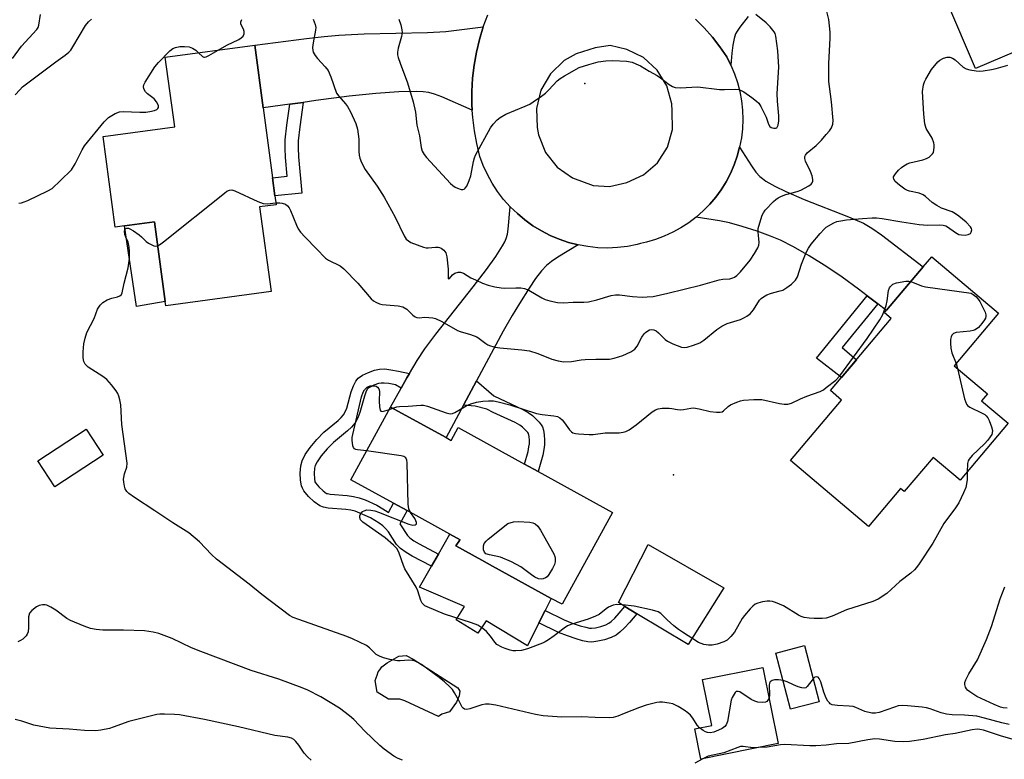
# Model space of a CAD drawing. Units: inches. Extents: x 1303762 to 1309762, y 517449 to 521449.
# Drawn here: x 1307763 to 1308052, y 517761 to 517978 of the extents above; entities that cross this region are included whole.
import ezdxf

# ---------------------------------------------------------------- set-up
doc = ezdxf.new("R2010")
doc.units = ezdxf.units.IN
doc.header["$MEASUREMENT"] = 0
for name, color, linetype in [('BLDG-Footprint', 5, 'Continuous'), ('CULTRL-Pad', 6, 'Continuous'), ('CULTRL-Swimming Pool in Ground', 4, 'Continuous'), ('ELEV-Spot Elevation', 7, 'Continuous'), ('TRANS-Driveway', 251, 'Continuous'), ('TRANS-Non Street Sidewalk', 7, 'Continuous'), ('TRANS-Road', 130, 'Continuous'), ('Undefined', 1, 'Continuous')]:
    doc.layers.add(name, color=color, linetype=linetype)

msp = doc.modelspace()

# ---------------------------------------------------------------- linework, layer by layer
at = {"layer": 'BLDG-Footprint'}
for points, elevation in [([(1308032.96, 518036.99), (1308041.23, 518017.52), (1308051.42, 518021.85), (1308054.56, 518014.45), (1308060.89, 517999.55), (1308071.28, 517975.08), (1308043.83, 517963.42), (1308035.44, 517983.18), (1308030.21, 517980.96), (1308028.12, 517985.89), (1308026.87, 517988.82), (1308019.19, 518006.91), (1308016.21, 518005.64), (1308009.01, 518022.59), (1308007.49, 518026.17)], 382.96), ([(1307833.47, 517922.79), (1307836.81, 517897.93), (1307805.87, 517893.78), (1307805.69, 517895.07), (1307802.55, 517918.45), (1307793.75, 517917.27), (1307791.03, 517916.91), (1307787.46, 517943.5), (1307808.5, 517946.32), (1307805.75, 517966.77), (1307832.05, 517970.3), (1307834.52, 517951.87), (1307837.28, 517931.31), (1307837.98, 517926.1), (1307838.34, 517923.44)], 384.5), ([(1308053.45, 517859.29), (1308039.35, 517842.56), (1308031.4, 517849.26), (1308022.91, 517839.19), (1308021.83, 517840.09), (1308012.42, 517828.93), (1307989.45, 517848.29), (1308004.47, 517866.1), (1308001.19, 517868.86), (1308019.07, 517890.08), (1308017.1, 517891.74), (1308017.7, 517892.45), (1308028.46, 517905.21), (1308030.96, 517908.18), (1308050.58, 517891.64), (1308037.54, 517876.17), (1308047.34, 517867.91), (1308045.64, 517865.88)], 413.18), ([(1307888.26, 517855.09), (1307889.75, 517854.26), (1307891.82, 517858.02), (1307911.34, 517847.3), (1307915.36, 517845.09), (1307937.19, 517833.1), (1307922.36, 517806.1), (1307919.17, 517807.85), (1307901.9, 517817.34), (1307898.79, 517819.05), (1307891.08, 517823.28), (1307892.16, 517824.8), (1307892.35, 517825.06), (1307889.4, 517826.68), (1307876.79, 517833.61), (1307872.81, 517835.79), (1307860.25, 517842.69), (1307871.97, 517864.03)], 387.35), ([(1307787.5, 517849.93), (1307773.3, 517840.56), (1307768.26, 517848.2), (1307782.46, 517857.57)], 383.65), ([(1307997.89, 517777.49), (1307989.47, 517775.3), (1307985.17, 517791.8), (1307993.59, 517793.99)], 394.91), ([(1307985.84, 517765.18), (1307963.13, 517760.62), (1307961.35, 517769.52), (1307966.35, 517770.53), (1307963.64, 517784.04), (1307981.34, 517787.59)], 384.46)]:
    msp.add_lwpolyline(points, close=True, dxfattribs=dict(at, elevation=elevation))
at = {"layer": 'CULTRL-Pad'}
for points in [[(1307805.69, 517895.07), (1307797.32, 517893.6), (1307793.75, 517917.27), (1307802.55, 517918.45)], [(1307917.36, 517804.24), (1307915.56, 517800.62), (1307912.21, 517793.94), (1307900.04, 517801.24), (1307897.61, 517797.67), (1307891.27, 517801.57), (1307893.71, 517805.46), (1307880.4, 517811.14), (1307883.97, 517817.31), (1307886.04, 517820.87), (1307889.4, 517826.68), (1307892.35, 517825.06), (1307892.16, 517824.8), (1307891.08, 517823.28), (1307898.79, 517819.05), (1307901.9, 517817.34), (1307919.17, 517807.85)], [(1307969.91, 517810.98), (1307959.36, 517794.26), (1307944.33, 517803.33), (1307940.83, 517805.44), (1307938.91, 517806.6), (1307947.68, 517823.64)]]:
    msp.add_lwpolyline(points, close=True, dxfattribs=at)
at = {"layer": 'CULTRL-Swimming Pool in Ground'}
msp.add_lwpolyline([(1307892.13, 517779.27), (1307891.34, 517777.36), (1307889.27, 517774.53), (1307887.02, 517773.8), (1307886, 517773.13), (1307876.09, 517777.77), (1307874.67, 517778.27), (1307871.29, 517778.27), (1307867.97, 517780.35), (1307867.38, 517783.69), (1307867.96, 517785.25), (1307868.32, 517786.24), (1307868.75, 517786.88), (1307869.39, 517787.72), (1307870.96, 517788.92), (1307874.41, 517790.91), (1307876.57, 517791.1), (1307878.55, 517789.96), (1307891.72, 517781.61), (1307892.28, 517780.55)], close=True, dxfattribs=at)
at = {"layer": 'ELEV-Spot Elevation'}
for p in [(1307929.07, 517959.08, 380.73), (1307955.09, 517844.09, 387.34)]:
    msp.add_point(p, dxfattribs=at)
at = {"layer": 'TRANS-Driveway'}
msp.add_lwpolyline([(1307977.05, 517978.76), (1307974.56, 517975.61), (1307973.79, 517974.46), (1307973.35, 517973.63), (1307972.88, 517972.23), (1307972.51, 517970.35), (1307972.23, 517968.01), (1307971.97, 517964.44), (1307970.72, 517966.88), (1307968.71, 517969.85), (1307966.51, 517972.69), (1307964.13, 517975.38), (1307961.58, 517977.91)], dxfattribs=at)
for points in [[(1307895.96, 517951.19), (1307887.02, 517955.16), (1307884.87, 517955.95), (1307883.15, 517956.38), (1307881.54, 517956.58), (1307879.53, 517956.68), (1307874.34, 517956.59), (1307867.65, 517956.12), (1307859.81, 517955.3), (1307850.03, 517954.04), (1307846.31, 517953.52), (1307842.38, 517952.97), (1307834.52, 517951.87), (1307832.05, 517970.3), (1307847.22, 517972.31), (1307852.42, 517972.89), (1307856.74, 517973.28), (1307864.23, 517973.62), (1307882.82, 517974.03), (1307888.14, 517974.31), (1307899.17, 517975.65), (1307898.06, 517971.96), (1307897.17, 517968.21), (1307896.5, 517964.41), (1307896.06, 517960.58), (1307895.85, 517956.73), (1307895.86, 517952.88)], [(1308015.09, 517894.37), (1308012.02, 517896.7), (1308009.46, 517898.64), (1308004.66, 517902.16), (1308000.17, 517905.19), (1307995, 517908.41), (1307990.33, 517911.09), (1307986.57, 517913.01), (1307983.64, 517914.23), (1307979.7, 517915.66), (1307975.28, 517917.09), (1307971.56, 517918.14), (1307968.6, 517918.73), (1307961.76, 517919.81), (1307963.82, 517921.62), (1307965.74, 517923.57), (1307967.5, 517925.66), (1307969.12, 517927.87), (1307970.56, 517930.2), (1307971.83, 517932.63), (1307972.92, 517935.14), (1307973.82, 517937.73), (1307974.52, 517940.37), (1307978.01, 517934.83), (1307979.33, 517933.06), (1307980.47, 517931.77), (1307981.23, 517931.11), (1307982.22, 517930.39), (1307984.82, 517928.88), (1307988.1, 517927.31), (1307993.44, 517925.03), (1308006.48, 517919.92), (1308010.88, 517917.99), (1308013.33, 517916.59), (1308016.23, 517914.61), (1308028.46, 517905.21), (1308017.7, 517892.45), (1308017.39, 517892.62)], [(1307927.09, 517911.66), (1307921.09, 517908.07), (1307919.22, 517906.79), (1307917.75, 517905.61), (1307916.29, 517904.07), (1307914.53, 517901.77), (1307912.63, 517898.96), (1307909.79, 517894.45), (1307907.64, 517890.88), (1307905.04, 517886.28), (1307897.2, 517871.72), (1307893.38, 517864.62), (1307888.26, 517855.09), (1307871.97, 517864.03), (1307875.05, 517869.59), (1307876.74, 517872.62), (1307877.46, 517873.84), (1307879.77, 517877.73), (1307882.05, 517881.11), (1307885.25, 517885.45), (1307896.21, 517899.36), (1307900.13, 517904.43), (1307902.86, 517908.22), (1307904.85, 517911.34), (1307905.48, 517912.53), (1307905.93, 517913.57), (1307906.26, 517914.76), (1307906.51, 517916.29), (1307907.11, 517922.86), (1307909.2, 517920.84), (1307911.43, 517918.98), (1307913.79, 517917.29), (1307916.27, 517915.78), (1307918.86, 517914.45), (1307921.53, 517913.32), (1307924.28, 517912.38)]]:
    msp.add_lwpolyline(points, close=True, dxfattribs=at)
at = {"layer": 'TRANS-Non Street Sidewalk'}
for points in [[(1307842.38, 517952.97), (1307846.31, 517953.52), (1307845.25, 517946.32), (1307844.81, 517942.23), (1307844.76, 517940.13), (1307844.88, 517937.54), (1307845.84, 517926.81), (1307837.98, 517926.1), (1307837.28, 517931.31), (1307841.56, 517931.89), (1307841.07, 517937.29), (1307840.95, 517940.08), (1307841, 517942.47), (1307841.47, 517946.81)], [(1308015.09, 517894.37), (1308004.61, 517881.51), (1308008.83, 517877.93), (1308004.44, 517872.73), (1307997.13, 517878.43), (1308012.02, 517896.7)], [(1307877.46, 517873.84), (1307876.74, 517872.62), (1307875.05, 517869.59), (1307873.4, 517870.57), (1307871.45, 517870.94), (1307870.05, 517871.09), (1307869.2, 517871.08), (1307868.39, 517870.91), (1307867.04, 517870.43), (1307865.76, 517869.81), (1307865.23, 517869.46), (1307865.17, 517869.39), (1307864.82, 517868.68), (1307864.33, 517867.27), (1307862.96, 517862.43), (1307862.33, 517860.83), (1307861.52, 517859.38), (1307860.46, 517858.12), (1307859.32, 517857.03), (1307855.15, 517853.58), (1307853.34, 517851.75), (1307851.57, 517849.66), (1307850.39, 517847.97), (1307849.82, 517846.85), (1307849.64, 517846.09), (1307849.51, 517844.56), (1307849.56, 517842.99), (1307849.73, 517842.06), (1307849.89, 517841.79), (1307850.84, 517840.61), (1307852.1, 517839.42), (1307853.15, 517838.69), (1307853.4, 517838.6), (1307854.18, 517838.44), (1307859.22, 517838.03), (1307861.05, 517837.78), (1307862.72, 517837.35), (1307864.46, 517836.75), (1307867.92, 517835.18), (1307870.94, 517833.39), (1307871.33, 517833.09), (1307872.81, 517835.79), (1307876.79, 517833.61), (1307874.67, 517829.73), (1307876.93, 517826.27), (1307877.57, 517825.63), (1307878.77, 517824.77), (1307880.31, 517823.88), (1307886.04, 517820.87), (1307883.97, 517817.31), (1307878.33, 517820.28), (1307876.54, 517821.3), (1307874.88, 517822.49), (1307873.71, 517823.68), (1307871.31, 517827.35), (1307870.5, 517828.41), (1307869.67, 517829.18), (1307868.64, 517829.97), (1307866.01, 517831.53), (1307862.94, 517832.92), (1307861.53, 517833.41), (1307860.25, 517833.74), (1307858.77, 517833.94), (1307853.61, 517834.35), (1307852.24, 517834.63), (1307851.2, 517835.03), (1307849.5, 517836.22), (1307847.82, 517837.81), (1307846.5, 517839.45), (1307846.02, 517840.25), (1307845.76, 517840.89), (1307845.46, 517842.55), (1307845.38, 517844.66), (1307845.56, 517846.75), (1307845.93, 517848.28), (1307846.85, 517850.09), (1307848.31, 517852.18), (1307850.3, 517854.53), (1307852.37, 517856.62), (1307856.58, 517860.1), (1307857.46, 517860.94), (1307858.12, 517861.73), (1307858.6, 517862.59), (1307859.05, 517863.74), (1307860.41, 517868.51), (1307861.02, 517870.28), (1307861.71, 517871.67), (1307862.46, 517872.55), (1307863.71, 517873.39), (1307865.45, 517874.23), (1307867.27, 517874.88), (1307868.74, 517875.19), (1307870.25, 517875.21), (1307872.06, 517875.01), (1307874.26, 517874.59)], [(1307893.38, 517864.62), (1307897.2, 517871.72), (1307900.78, 517868.57), (1307902.34, 517867.37), (1307904.11, 517866.42), (1307910.61, 517863.44), (1307912.36, 517862.45), (1307913.62, 517861.53), (1307915.59, 517859.63), (1307916.21, 517858.86), (1307916.57, 517858.24), (1307916.87, 517857.29), (1307917.11, 517855.88), (1307917.22, 517854.3), (1307917.2, 517852.96), (1307917.02, 517851.58), (1307916.69, 517849.94), (1307915.36, 517845.09), (1307911.34, 517847.3), (1307912.34, 517850.98), (1307912.62, 517852.32), (1307912.74, 517853.28), (1307912.76, 517854.17), (1307912.67, 517855.35), (1307912.52, 517856.25), (1307912.29, 517856.61), (1307910.74, 517858.1), (1307909.93, 517858.69), (1307908.58, 517859.47), (1307902.13, 517862.42), (1307900.19, 517863.44), (1307896.85, 517864.34)], [(1307940.68, 517799.19), (1307939.33, 517797.92), (1307938.22, 517797.09), (1307936.78, 517796.38), (1307934.85, 517795.72), (1307932.84, 517795.24), (1307931.1, 517795.02), (1307929.88, 517795.11), (1307928.37, 517795.42), (1307926.46, 517795.96), (1307923.91, 517796.8), (1307921.31, 517797.87), (1307915.56, 517800.62), (1307917.36, 517804.24), (1307922.95, 517801.57), (1307925.32, 517800.59), (1307927.65, 517799.82), (1307929.32, 517799.35), (1307930.43, 517799.12), (1307931, 517799.08), (1307932.13, 517799.22), (1307933.73, 517799.6), (1307935.23, 517800.11), (1307936.09, 517800.54), (1307936.73, 517801.02), (1307937.81, 517802.04), (1307939.16, 517803.5), (1307940.83, 517805.44), (1307944.33, 517803.33), (1307942.18, 517800.81)]]:
    msp.add_lwpolyline(points, close=True, dxfattribs=at)
at = {"layer": 'TRANS-Road'}
msp.add_polyline3d([(1307961.58, 517977.91, 0), (1307964.13, 517975.38, 0), (1307966.51, 517972.69, 0), (1307968.71, 517969.85, 0), (1307970.72, 517966.88, 0), (1307971.97, 517964.44, 0), (1307973.04, 517961.92, 0), (1307973.91, 517959.32, 0), (1307974.6, 517956.67, 0), (1307975.09, 517953.98, 0), (1307975.37, 517951.25, 0), (1307975.46, 517948.52, 0), (1307975.35, 517945.78, 0), (1307975.04, 517943.06, 0), (1307974.52, 517940.37, 0), (1307973.82, 517937.73, 0), (1307972.92, 517935.14, 0), (1307971.83, 517932.63, 0), (1307970.56, 517930.2, 0), (1307969.12, 517927.87, 0), (1307967.5, 517925.66, 0), (1307965.74, 517923.57, 0), (1307963.82, 517921.62, 0), (1307961.76, 517919.81, 0), (1307959.58, 517918.15, 0), (1307957.28, 517916.67, 0), (1307954.88, 517915.35, 0), (1307952.39, 517914.21, 0), (1307949.82, 517913.26, 0), (1307947.19, 517912.5, 0), (1307945.42, 517912.03, 0), (1307944.38, 517911.75, 0), (1307941.53, 517911.2, 0), (1307938.65, 517910.87, 0), (1307935.74, 517910.74, 0), (1307932.84, 517910.83, 0), (1307929.95, 517911.14, 0), (1307927.09, 517911.66, 0), (1307924.28, 517912.38, 0), (1307921.53, 517913.32, 0), (1307918.86, 517914.45, 0), (1307916.27, 517915.78, 0), (1307913.79, 517917.29, 0), (1307911.43, 517918.98, 0), (1307909.2, 517920.84, 0), (1307907.11, 517922.86, 0), (1307905.18, 517925.03, 0), (1307903.41, 517927.34, 0), (1307901.82, 517929.77, 0), (1307900.41, 517932.31, 0), (1307899.19, 517934.94, 0), (1307898.17, 517937.66, 0), (1307897.26, 517941.41, 0), (1307896.57, 517945.2, 0), (1307896.1, 517949.03, 0), (1307895.96, 517951.19, 0), (1307895.86, 517952.88, 0), (1307895.85, 517956.73, 0), (1307896.06, 517960.58, 0), (1307896.5, 517964.41, 0), (1307897.17, 517968.21, 0), (1307898.06, 517971.96, 0), (1307899.17, 517975.65, 0), (1307900.5, 517979.27, 0)], dxfattribs=at)
msp.add_polyline3d([(1307931.47, 517929.06, 0), (1307936.31, 517928.83, 0), (1307941.37, 517930.01, 0), (1307946.31, 517932.25, 0), (1307950.4, 517935.8, 0), (1307953.3, 517940.38, 0), (1307954.78, 517945.59, 0), (1307954.69, 517951.01, 0), (1307954.57, 517953.07, 0), (1307953.17, 517958.35, 0), (1307950.33, 517963.01, 0), (1307946.28, 517966.67, 0), (1307941.36, 517969.02, 0), (1307936.5, 517970.19, 0), (1307932.03, 517969.54, 0), (1307926.49, 517967.81, 0), (1307922.97, 517965.79, 0), (1307918.94, 517961.93, 0), (1307916.15, 517957.1, 0), (1307914.81, 517951.69, 0), (1307915.03, 517946.11, 0), (1307915.43, 517943.95, 0), (1307917.48, 517938.84, 0), (1307920.89, 517934.51, 0), (1307925.38, 517931.31, 0)], close=True, dxfattribs=at)
at = {"layer": 'Undefined'}
for p, q in [((1308038.11, 517876.84, 386), (1308038.55, 517875.32, 386)), ((1307871.59, 517863.35, 386), (1307872.57, 517863.7, 386))]:
    msp.add_line(p, q, dxfattribs=at)
for points, elevation in [([(1308000, 517944.03), (1308000.89, 517945.12), (1308001.48, 517946.04), (1308001.88, 517947.11), (1308002.01, 517948.21), (1308001.55, 517953.69), (1308000.89, 517958.19), (1308000.78, 517959.63), (1308000.72, 517964.94), (1308001.12, 517972.38), (1308001.11, 517974.16), (1308000.71, 517977.87), (1308000, 517980.95)], 382), ([(1307760.81, 517966.38), (1307763.53, 517970.01), (1307767.97, 517974.95), (1307768.34, 517975.54), (1307768.57, 517976.15), (1307769.07, 517979.28)], 378), ([(1307874.33, 517977.93), (1307874.95, 517976.24), (1307875.3, 517974.86), (1307875.33, 517974.02), (1307875.11, 517972.89), (1307874.16, 517969.47), (1307873.99, 517968.3), (1307874.02, 517967.45), (1307874.2, 517966.65), (1307874.73, 517965.06), (1307876.94, 517959.28), (1307878.57, 517953.66), (1307879.27, 517950.63), (1307879.65, 517946.8), (1307880.42, 517943.68), (1307880.91, 517940.27), (1307881.25, 517939.21), (1307881.77, 517938.23), (1307882.49, 517937.32), (1307889.56, 517929.7), (1307890.2, 517929.11), (1307890.89, 517928.62), (1307891.64, 517928.28), (1307892.66, 517927.97), (1307893.14, 517927.91), (1307893.56, 517927.99), (1307893.91, 517928.27), (1307894.32, 517928.94), (1307895.02, 517930.55), (1307895.52, 517931.93), (1307896.29, 517936.12), (1307896.58, 517937.21), (1307896.9, 517938.01), (1307901.28, 517945.99), (1307902.11, 517947.16), (1307903.24, 517948.4), (1307904.12, 517949.07), (1307905.83, 517950.02), (1307911.5, 517952.4), (1307912.83, 517953.03), (1307913.84, 517953.63), (1307916.26, 517955.3), (1307917.43, 517956.19), (1307918.45, 517957.19), (1307920.87, 517959.81), (1307921.77, 517960.56), (1307923.01, 517961.33), (1307927.41, 517963.71), (1307930.16, 517964.65), (1307932.97, 517965.45), (1307935.23, 517965.73), (1307937.23, 517965.83), (1307941.27, 517965.58), (1307942.96, 517965.28), (1307944.03, 517964.86), (1307945.35, 517964.23), (1307947.97, 517962.64), (1307950.31, 517961.38), (1307951.26, 517960.75), (1307953.82, 517958.8), (1307954.82, 517958.21), (1307955.61, 517957.9), (1307957.02, 517957.8), (1307962.23, 517958.07), (1307968.64, 517957.29), (1307970.07, 517957.25), (1307973.45, 517957.36), (1307974.26, 517957.28), (1307974.77, 517957.13), (1307975.76, 517956.58), (1307978.12, 517954.9), (1307979.51, 517953.85), (1307980.12, 517953.26), (1307980.76, 517952.32), (1307981.56, 517950.77), (1307982.28, 517949.16), (1307983, 517947.07), (1307983.43, 517946.43), (1307983.83, 517946.13), (1307984.57, 517945.89), (1307985.06, 517945.89), (1307985.43, 517946.07), (1307985.68, 517946.38), (1307985.87, 517946.77), (1307986.09, 517948.07), (1307986.05, 517949.52), (1307985.67, 517953.9), (1307985.6, 517956.15), (1307986.04, 517963.9), (1307985.72, 517968.68), (1307985.2, 517972.93), (1307984.94, 517973.7), (1307984.68, 517974.18), (1307983.5, 517975.69), (1307982.3, 517976.89), (1307979.32, 517979.32)], 380), ([(1307761.62, 517955.69), (1307762.96, 517957.23), (1307763.79, 517958.05), (1307764.93, 517958.97), (1307773.6, 517965.4), (1307776.34, 517967.33), (1307777.43, 517968.22), (1307777.98, 517968.86), (1307778.6, 517969.81), (1307782.27, 517976.11), (1307783.17, 517977.17), (1307784.02, 517977.92)], 380), ([(1307821.25, 517968.85), (1307823.84, 517970.33), (1307827.34, 517972.02), (1307828.05, 517972.48), (1307828.59, 517973), (1307828.92, 517973.6), (1307828.92, 517974.31), (1307828.68, 517975.05), (1307827.99, 517976.5), (1307827.94, 517977.2), (1307828.24, 517977.86)], 382), ([(1307849.24, 517977.9), (1307849.82, 517976.34), (1307849.97, 517975.55), (1307849.93, 517974.69), (1307849.2, 517970.97), (1307849.02, 517969.58), (1307849.06, 517968.77), (1307849.23, 517968.26), (1307849.77, 517967.31), (1307850.45, 517966.4), (1307852.77, 517963.93), (1307853.6, 517962.83), (1307854.39, 517961.04), (1307856.08, 517956.26), (1307856.71, 517955.3), (1307858.66, 517953.11), (1307859.27, 517952.31), (1307860.13, 517950.77), (1307861.78, 517947.32), (1307862.22, 517945.63), (1307862.66, 517942.75), (1307862.61, 517939.09), (1307862.68, 517937.97), (1307862.88, 517937.15), (1307863.42, 517935.82), (1307864.49, 517933.8), (1307867.96, 517928.86), (1307870.05, 517925.66), (1307873.28, 517919.81), (1307875.93, 517914.32), (1307876.56, 517913.38), (1307877.17, 517912.83), (1307877.93, 517912.4), (1307881.58, 517911.01), (1307882.43, 517910.8), (1307882.98, 517910.76), (1307885.13, 517911.03), (1307885.9, 517911.03), (1307886.37, 517910.94), (1307886.83, 517910.73), (1307887.64, 517910.1), (1307888.21, 517909.29), (1307888.51, 517908.17), (1307888.87, 517904.57), (1307888.84, 517902.17), (1307888.89, 517901.82), (1307888.99, 517901.68), (1307889.24, 517901.76), (1307890.19, 517902.9), (1307890.82, 517903.36), (1307891.79, 517903.69), (1307892.5, 517903.67), (1307893.42, 517903.31), (1307895.58, 517902.02), (1307896.86, 517901.37), (1307898.96, 517900.44), (1307900.61, 517899.86), (1307902.59, 517899.32), (1307904.48, 517899.05), (1307905.56, 517898.99), (1307908.78, 517899.08), (1307910.21, 517899.01), (1307911.33, 517898.86), (1307912.59, 517898.36), (1307916.37, 517896.15), (1307917.39, 517895.64), (1307918.76, 517895.21), (1307921.02, 517894.74), (1307922.76, 517894.66), (1307925.56, 517894.79), (1307928.72, 517894.82), (1307930.1, 517894.93), (1307932.6, 517895.5), (1307936.77, 517896.78), (1307938.08, 517896.99), (1307939.24, 517896.95), (1307943, 517896.54), (1307945.85, 517896.34), (1307947.31, 517896.37), (1307949.09, 517896.55), (1307953.46, 517897.44), (1307958.18, 517898.7), (1307962.98, 517899.81), (1307968.52, 517901.41), (1307969.61, 517901.58), (1307971.69, 517901.73), (1307972.51, 517901.94), (1307973.01, 517902.19), (1307973.7, 517902.7), (1307974.74, 517903.72), (1307977.6, 517907.22), (1307978.93, 517909.09), (1307979.92, 517910.79), (1307980.16, 517911.55), (1307980.22, 517912.34), (1307980.17, 517913.42), (1307979.93, 517915.38), (1307979.98, 517916.49), (1307980.42, 517918.16), (1307981.15, 517920.34), (1307981.52, 517921.1), (1307982.04, 517921.81), (1307984.51, 517924.39), (1307985.16, 517924.99), (1307985.86, 517925.49), (1307986.85, 517925.95), (1307988.14, 517926.44), (1307991.42, 517927.33), (1307992.51, 517927.71), (1307994.87, 517929), (1307995.54, 517929.5), (1307995.86, 517929.91), (1307996, 517930.37), (1307996.02, 517930.89), (1307995.83, 517931.96), (1307995.34, 517933.22), (1307993.89, 517936.28), (1307993.66, 517937.03), (1307993.68, 517937.59), (1307993.88, 517938.04), (1307994.38, 517938.65), (1307997.03, 517940.86), (1307998.55, 517942.4), (1308000, 517944.03)], 382), ([(1307762.69, 517923.89), (1307763.5, 517924.01), (1307764.31, 517924.27), (1307765.37, 517924.74), (1307771.21, 517927.49), (1307772.47, 517928.22), (1307774.98, 517930.52), (1307778.17, 517933.74), (1307779.25, 517935.45), (1307781.27, 517939.53), (1307781.99, 517940.76), (1307787.79, 517947.84), (1307789.02, 517949.07), (1307790.99, 517950.27), (1307792.25, 517950.71), (1307793.38, 517950.8), (1307798.3, 517950.66), (1307800.04, 517950.68), (1307801.18, 517950.84), (1307802.56, 517951.16), (1307803.27, 517951.46), (1307803.58, 517951.73), (1307803.75, 517952.05), (1307803.74, 517952.49), (1307803.57, 517952.96), (1307803.17, 517953.69), (1307802.44, 517954.58), (1307800.56, 517956.03), (1307799.95, 517956.61), (1307799.41, 517957.47), (1307799.33, 517958.16), (1307799.47, 517958.66), (1307799.85, 517959.41), (1307802.63, 517963.92), (1307803.77, 517965.25), (1307807.07, 517968.61), (1307807.98, 517969.3), (1307808.71, 517969.61), (1307810.03, 517969.91), (1307811.39, 517969.96), (1307812.75, 517969.78), (1307813.77, 517969.46), (1307814.68, 517968.88), (1307815.48, 517968.08)], 382), ([(1307815.48, 517968.08), (1307816.64, 517966.96), (1307817.06, 517966.78), (1307817.28, 517966.77), (1307817.76, 517966.88), (1307818.5, 517967.23), (1307821.25, 517968.85)], 382), ([(1308000, 517916.89), (1308002.22, 517918.18), (1308003.08, 517918.49), (1308004.22, 517918.75), (1308005.9, 517918.98), (1308010.64, 517919.4), (1308013.43, 517919.6), (1308014.76, 517919.62), (1308016.43, 517919.43), (1308022.2, 517918.41), (1308027.3, 517917.62), (1308029.78, 517917.44), (1308033.17, 517917.57), (1308034.29, 517917.47), (1308035.09, 517917.26), (1308035.6, 517917), (1308037.96, 517915.25), (1308038.96, 517914.74), (1308039.73, 517914.58), (1308040.79, 517914.55), (1308041.65, 517914.69), (1308042.34, 517915.03), (1308042.61, 517915.4), (1308042.76, 517916.05), (1308042.66, 517916.5), (1308042.4, 517916.93), (1308041.05, 517918.34), (1308038.91, 517920.1), (1308037.95, 517920.76), (1308036.94, 517921.32), (1308033.87, 517922.48), (1308032.43, 517923.18), (1308031.11, 517924.12), (1308029.18, 517925.88), (1308028.48, 517926.38), (1308027.25, 517926.82), (1308024.4, 517927.46), (1308023.85, 517927.66), (1308023.1, 517928.06), (1308021.46, 517929.23), (1308020.25, 517930.32), (1308019.83, 517930.96), (1308019.74, 517931.41), (1308019.77, 517931.63), (1308020.28, 517932.52), (1308021.21, 517933.62), (1308022.05, 517934.42), (1308022.74, 517934.91), (1308023.74, 517935.44), (1308024.56, 517935.74), (1308028.33, 517936.63), (1308029.44, 517936.99), (1308030.18, 517937.43), (1308030.83, 517937.96), (1308031.2, 517938.37), (1308031.46, 517938.84), (1308031.73, 517940.22), (1308031.72, 517941.07), (1308031.62, 517941.63), (1308031.06, 517942.98), (1308029.36, 517945.87), (1308028.98, 517947.2), (1308028.64, 517950.03), (1308028.28, 517956.69), (1308028.59, 517958.69), (1308028.83, 517959.52), (1308029.2, 517960.33), (1308030.88, 517963.16), (1308032.74, 517965.38), (1308033.39, 517965.93), (1308034.42, 517966.45), (1308035.51, 517966.76), (1308036.32, 517966.74), (1308037.09, 517966.45), (1308037.82, 517966.01), (1308040.19, 517963.83), (1308041.06, 517963.33), (1308042.13, 517963.03), (1308044.08, 517962.73), (1308044.93, 517962.7), (1308046.12, 517962.81), (1308048.5, 517963.17), (1308049.92, 517963.5), (1308053.3, 517964.42)], 384), ([(1307803.5, 517911.41), (1307804.08, 517911.71), (1307805.25, 517912.57), (1307823.15, 517926.88), (1307823.86, 517927.4), (1307824.58, 517927.77), (1307825.34, 517927.8), (1307826.14, 517927.55), (1307832.9, 517924.44), (1307834.54, 517923.8), (1307835.7, 517923.67), (1307838.27, 517923.98)], 384), ([(1307838.27, 517923.98), (1307839.38, 517924.03), (1307840.11, 517923.93), (1307841.06, 517923.57), (1307841.64, 517923.13), (1307842.1, 517922.56), (1307842.51, 517921.79), (1307844.32, 517917.42), (1307844.83, 517916.37), (1307845.49, 517915.41), (1307846.85, 517913.88), (1307850.18, 517910.54), (1307852.79, 517907.75), (1307853.74, 517907.13), (1307857.12, 517905.48), (1307858.25, 517904.64), (1307862.3, 517900.42), (1307866.26, 517895.84), (1307866.91, 517895.24), (1307867.63, 517894.79), (1307868.69, 517894.33), (1307869.52, 517894.14), (1307874.14, 517893.77), (1307875.51, 517893.46), (1307876.7, 517892.78), (1307878.5, 517891.05), (1307879.18, 517890.56), (1307879.65, 517890.36), (1307880.37, 517890.26), (1307882, 517890.39), (1307883.17, 517890.37), (1307884.33, 517890.23), (1307885.17, 517890), (1307886.99, 517889.14), (1307891.61, 517886.5), (1307892.43, 517886.19), (1307895.48, 517885.32), (1307897.25, 517884.61), (1307897.94, 517884.18), (1307899.91, 517882.65), (1307900.49, 517882.3), (1307901.28, 517882), (1307902.65, 517881.65), (1307904.06, 517881.4), (1307910.52, 517880.88), (1307912.8, 517880.54), (1307915.19, 517879.8), (1307919.29, 517878.09), (1307921.18, 517877.59), (1307922.83, 517877.36), (1307925.09, 517877.42), (1307927.94, 517877.89), (1307929.09, 517877.98), (1307932.25, 517878.09), (1307936.29, 517878.1), (1307937.62, 517878.35), (1307940.19, 517879.15), (1307942.54, 517880.29), (1307943.72, 517881.06), (1307944.44, 517881.93), (1307945.8, 517884.54), (1307946.43, 517885.51), (1307946.83, 517885.92), (1307947.52, 517886.44), (1307948, 517886.7), (1307948.5, 517886.84), (1307949.28, 517886.73), (1307950.03, 517886.37), (1307950.71, 517885.81), (1307952.61, 517883.89), (1307953.31, 517883.36), (1307954.92, 517882.59), (1307957.43, 517881.62), (1307958.27, 517881.48), (1307959.08, 517881.58), (1307960.97, 517882.19), (1307962.83, 517882.94), (1307964.02, 517883.72), (1307967.83, 517886.83), (1307969.27, 517887.81), (1307970.87, 517888.55), (1307974.73, 517889.74), (1307975.96, 517890.3), (1307976.66, 517890.7), (1307977.57, 517891.46), (1307978.58, 517892.55), (1307980.32, 517895.4), (1307980.86, 517895.94), (1307981.56, 517896.43), (1307982.56, 517897), (1307983.55, 517897.41), (1307984.54, 517897.72), (1307986.45, 517898.13), (1307987.23, 517898.41), (1307988.43, 517899.1), (1307989.77, 517900.11), (1307990.94, 517901.33), (1307991.53, 517902.26), (1307992.7, 517905.96), (1307994.12, 517909.42), (1307994.75, 517910.7), (1307995.59, 517911.87), (1307998.19, 517915.03), (1307999.42, 517916.39), (1308000, 517916.89)], 384), ([(1307962.75, 517769.8), (1307962.03, 517770.61), (1307960.76, 517772.65), (1307960.12, 517773.51), (1307959.34, 517774.22), (1307958.18, 517775.05), (1307956.47, 517776.09), (1307954.92, 517776.83), (1307953.83, 517777.11), (1307951.85, 517777.34), (1307951, 517777.36), (1307950.15, 517777.26), (1307947.05, 517776.45), (1307945.11, 517775.84), (1307940.61, 517773.99), (1307938.7, 517773.3), (1307937.32, 517772.9), (1307936.17, 517772.77), (1307932.05, 517772.82), (1307928.1, 517773.02), (1307922.26, 517772.96), (1307916.81, 517773.36), (1307914.54, 517773.78), (1307902.87, 517776.51), (1307900.95, 517776.79), (1307899.88, 517776.79), (1307898.72, 517776.61), (1307895.23, 517775.36), (1307894.39, 517775.26), (1307893.63, 517775.34), (1307893.25, 517775.57), (1307892.97, 517775.94), (1307891.91, 517778.1), (1307890.77, 517780.1), (1307890.12, 517781.04), (1307889.38, 517781.86), (1307887.75, 517783.38), (1307886.2, 517784.63), (1307883.26, 517786.72), (1307880.99, 517788.45), (1307880, 517789.05), (1307879.21, 517789.42), (1307878.4, 517789.64), (1307877.28, 517789.7), (1307874.8, 517789.51), (1307873.98, 517789.52), (1307871.77, 517789.85), (1307869.89, 517790.34), (1307868.65, 517790.86), (1307867.72, 517791.41), (1307865.71, 517793.32), (1307864.83, 517793.99), (1307860.73, 517796.01), (1307859.11, 517796.65), (1307844.99, 517801.62), (1307843.34, 517802.25), (1307842.23, 517802.8), (1307834.1, 517808.98), (1307830.41, 517812.01), (1307820.84, 517819.41), (1307819.37, 517820.72), (1307815.76, 517824.46), (1307812.67, 517827.07), (1307807.97, 517830.04), (1307802.71, 517833.56), (1307796.67, 517837.43), (1307795.04, 517838.68), (1307794.45, 517839.28), (1307794, 517839.98), (1307793.73, 517840.8), (1307793.52, 517841.96), (1307793.48, 517842.83), (1307793.54, 517843.36), (1307793.79, 517844.39), (1307794.44, 517846.39), (1307794.53, 517847.58), (1307792.96, 517858.89), (1307792.65, 517864.65), (1307792.4, 517866.12), (1307792.11, 517867.26), (1307791.77, 517868.06), (1307791.31, 517868.77), (1307789.89, 517870.58), (1307788.57, 517872.1), (1307787.42, 517873.02), (1307783.1, 517875.76), (1307782.56, 517876.22), (1307782.2, 517876.66), (1307781.81, 517877.41), (1307781.61, 517878.51), (1307781.63, 517880.25), (1307781.8, 517882.57), (1307782.16, 517884.28), (1307782.73, 517885.95), (1307784.82, 517890.02), (1307785.85, 517892.82), (1307786.58, 517894), (1307787.36, 517894.78), (1307788.62, 517895.48), (1307789.99, 517896.02), (1307791.66, 517896.45), (1307792.41, 517896.73), (1307792.87, 517897.12), (1307793.09, 517897.58), (1307793.67, 517900.4), (1307794.82, 517904.88), (1307795.06, 517906.25), (1307795.18, 517907.69), (1307795.22, 517909.79), (1307795.13, 517910.99), (1307794.8, 517912.44), (1307794.14, 517913.9), (1307793.88, 517914.67), (1307793.8, 517915.72), (1307794, 517916.33), (1307794.45, 517916.61), (1307794.89, 517916.57), (1307795.36, 517916.38), (1307796.36, 517915.8), (1307798.07, 517914.63), (1307798.73, 517914.06), (1307800.12, 517912.61), (1307800.83, 517912.12), (1307802.36, 517911.41), (1307802.87, 517911.3), (1307803.5, 517911.41)], 384), ([(1308000, 517869.73), (1308002.76, 517871.97), (1308004.01, 517873.23), (1308011.97, 517884.16), (1308015.77, 517889.68), (1308016.6, 517891.19), (1308017.55, 517893.86), (1308017.88, 517895.27), (1308018.3, 517898.23), (1308018.57, 517899.04), (1308018.84, 517899.46), (1308019.59, 517900.14), (1308020.58, 517900.55), (1308023.39, 517901), (1308024.23, 517901.02), (1308024.83, 517900.91)], 386), ([(1308024.83, 517900.91), (1308027.96, 517899.66), (1308029.1, 517899.33), (1308042.55, 517897.47)], 386), ([(1308042.55, 517897.47), (1308043.15, 517897.11), (1308043.91, 517896.48), (1308044.62, 517895.76), (1308045.11, 517895.08), (1308045.94, 517893.51), (1308046.67, 517891.91), (1308046.9, 517891.11), (1308046.9, 517890.61), (1308046.76, 517890.14), (1308046.52, 517889.67), (1308045.72, 517888.57), (1308044.68, 517887.42), (1308043.69, 517886.68), (1308043.16, 517886.49), (1308042.31, 517886.32), (1308038.13, 517885.89), (1308037.37, 517885.61), (1308036.91, 517885.16), (1308036.68, 517884.69), (1308036.51, 517883.88), (1308036.47, 517882.75), (1308036.56, 517881.33), (1308036.93, 517879.94), (1308038.11, 517876.84)], 386), ([(1308038.55, 517875.32), (1308040.62, 517866.46), (1308040.85, 517865.62), (1308041.18, 517864.85), (1308041.51, 517864.45), (1308042.17, 517863.98), (1308045.83, 517862.26), (1308046.57, 517861.84), (1308047, 517861.5), (1308047.5, 517860.82), (1308047.88, 517860.06), (1308048.55, 517858.2), (1308048.79, 517857.14), (1308048.76, 517856.48), (1308048.59, 517855.97), (1308048.17, 517855.26), (1308047.48, 517854.34), (1308046.5, 517853.26), (1308042.88, 517849.84), (1308041.97, 517848.74), (1308041.71, 517848.24), (1308041.49, 517847.46), (1308041.35, 517844.94)], 386), ([(1307864.89, 517851.15), (1307862.24, 517851.45), (1307861.75, 517851.58), (1307861.35, 517851.8), (1307861.07, 517852.18), (1307860.89, 517852.66), (1307860.62, 517854.33), (1307860.66, 517855.09), (1307860.81, 517855.95), (1307863.44, 517866.99), (1307863.86, 517868.37), (1307864.26, 517869.09), (1307865.03, 517869.83), (1307865.49, 517870.1), (1307865.97, 517870.26), (1307866.49, 517870.3), (1307867.25, 517870.24), (1307867.73, 517870.12), (1307868.13, 517869.9), (1307868.5, 517869.38), (1307868.67, 517868.71), (1307868.61, 517865.77), (1307868.71, 517864.06), (1307868.9, 517863.11), (1307869.12, 517862.81), (1307869.49, 517862.73), (1307870.23, 517862.88), (1307871.59, 517863.35)], 386), ([(1307872.57, 517863.7), (1307873.79, 517864.08), (1307874.59, 517864.2), (1307877.1, 517864.31), (1307880.8, 517864.6), (1307881.66, 517864.58), (1307882.77, 517864.32), (1307888.26, 517862.31), (1307889.08, 517862.11), (1307889.62, 517862.08), (1307890.11, 517862.18), (1307890.85, 517862.47), (1307892.05, 517863.12), (1307894.14, 517864.43), (1307895.49, 517864.97), (1307897.22, 517865.43), (1307899.09, 517865.77), (1307900.76, 517865.89), (1307902.16, 517865.86), (1307903.58, 517865.59), (1307906.96, 517864.71), (1307914.85, 517862.16), (1307916.47, 517861.87), (1307919.91, 517861.49), (1307920.99, 517861.24), (1307921.72, 517860.85), (1307922.36, 517860.28), (1307923.09, 517859.4), (1307924.52, 517857.32), (1307925.08, 517856.74), (1307925.54, 517856.46), (1307926.32, 517856.24), (1307927.17, 517856.14), (1307930.34, 517855.96), (1307931.49, 517855.96), (1307935.02, 517856.45), (1307937.71, 517856.42), (1307939.14, 517856.51), (1307940.27, 517856.66), (1307941.09, 517856.87), (1307942.06, 517857.37), (1307944.13, 517858.83), (1307948.82, 517862.63), (1307949.79, 517863.24), (1307950.57, 517863.54), (1307951.71, 517863.67), (1307953.77, 517863.66), (1307954.64, 517863.58), (1307956.22, 517863.28), (1307957.21, 517863.22), (1307958, 517863.3), (1307960.19, 517863.74), (1307961.01, 517863.79), (1307962.64, 517863.56), (1307965.91, 517862.76), (1307967.69, 517862.55), (1307968.83, 517862.54), (1307969.36, 517862.67), (1307969.79, 517862.91), (1307971.13, 517864.16), (1307971.8, 517864.64), (1307973.7, 517865.47), (1307974.82, 517865.86), (1307975.69, 517866.06), (1307978.65, 517866.26), (1307981.02, 517866.22), (1307986.2, 517865.09), (1307987.58, 517864.89), (1307988.68, 517864.86), (1307989.75, 517865.14), (1307992.38, 517866.4), (1307994.27, 517867.2), (1307998.21, 517868.59), (1307999.18, 517869.12), (1308000, 517869.73)], 386), ([(1307877.84, 517833.03), (1307877.35, 517834.17), (1307877.12, 517835.55), (1307876.85, 517847.66), (1307876.76, 517848.48), (1307876.48, 517849.14), (1307875.86, 517849.5), (1307875.05, 517849.69), (1307864.89, 517851.15)], 386), ([(1308041.35, 517844.94), (1308041.38, 517842.64), (1308040.99, 517840.45), (1308040.35, 517838.82), (1308038.9, 517835.9), (1308037.94, 517834.42), (1308034.5, 517829.79), (1308031.32, 517824.08), (1308027.3, 517818.03), (1308026.45, 517816.88), (1308025.89, 517816.25), (1308024.83, 517815.29), (1308021.57, 517812.8), (1308017.77, 517809.28), (1308015.19, 517807.63), (1308013.62, 517806.94), (1308005.93, 517804.51), (1308001.68, 517802.64), (1308000, 517802.07)], 386), ([(1308000, 517802.07), (1307998.74, 517801.95), (1307996.38, 517801.92), (1307994.92, 517802.01), (1307993.47, 517802.24), (1307992.64, 517802.55), (1307991.86, 517802.96), (1307987.38, 517805.65), (1307985.03, 517806.64), (1307984.23, 517806.91), (1307983.42, 517807.07), (1307982.6, 517807.04), (1307981.22, 517806.79), (1307979.86, 517806.43), (1307979.11, 517806.1), (1307978.45, 517805.59), (1307977.65, 517804.78), (1307975.93, 517802.84), (1307975.23, 517801.94), (1307973, 517797.97), (1307971.89, 517796.61), (1307970.86, 517795.61), (1307969.85, 517795.06), (1307967.88, 517794.42), (1307966.43, 517794.1), (1307965.35, 517794.08), (1307964.01, 517794.28), (1307962.42, 517794.92), (1307957.75, 517797.91), (1307956.55, 517798.74), (1307955.18, 517799.83), (1307953.2, 517801.55), (1307951.41, 517803.36), (1307950.56, 517803.9), (1307948.92, 517804.38), (1307943.54, 517805.55), (1307940.11, 517805.98), (1307938.42, 517806.05), (1307937.33, 517805.81), (1307936.03, 517805.22), (1307935.31, 517804.75), (1307933.22, 517803.14), (1307932.21, 517802.58), (1307929.97, 517801.77), (1307925.25, 517800.28), (1307923.92, 517799.75), (1307922.96, 517799.14), (1307920, 517796.86), (1307918.34, 517795.69), (1307917.35, 517795.09), (1307916.55, 517794.72), (1307912.14, 517793.02), (1307910.46, 517792.5), (1307908.76, 517792.4), (1307907.91, 517792.47), (1307907.07, 517792.65), (1307905.66, 517793.1), (1307904.63, 517793.52), (1307903.21, 517794.31), (1307902.57, 517794.96), (1307901.33, 517796.78), (1307900.18, 517798.08), (1307899.07, 517799.02), (1307897.57, 517799.94), (1307895.71, 517800.71), (1307887.75, 517803.17), (1307882.71, 517805.32), (1307882.02, 517805.7), (1307881.6, 517806.03), (1307881.25, 517806.43), (1307880.86, 517807.2), (1307879.96, 517810.05), (1307879.49, 517811.13), (1307876.17, 517816.48), (1307875.73, 517817.55), (1307874.51, 517821.13), (1307873.85, 517822.39), (1307872.84, 517823.45), (1307870.36, 517825.58), (1307863.76, 517830.21), (1307863.09, 517830.92), (1307862.89, 517831.61), (1307862.93, 517832.12), (1307863.07, 517832.62), (1307863.33, 517833.05), (1307863.72, 517833.37), (1307864.21, 517833.6), (1307865.01, 517833.82), (1307866.15, 517833.79), (1307867.28, 517833.53), (1307868.38, 517833.16), (1307877.3, 517829.67), (1307878.53, 517829.33), (1307879.21, 517829.41), (1307879.46, 517829.61), (1307879.53, 517829.77), (1307879.53, 517830.16), (1307879.41, 517830.61), (1307879.04, 517831.3), (1307877.84, 517833.03)], 386), ([(1308053.11, 517775.62), (1308052, 517775.74), (1308051.18, 517775.92), (1308049.29, 517776.68), (1308044.26, 517779.04), (1308042.14, 517780.39), (1308041.53, 517780.91), (1308041.19, 517781.3), (1308040.94, 517781.79), (1308040.75, 517782.6), (1308040.75, 517783.15), (1308040.96, 517783.91), (1308041.84, 517785.64), (1308044.38, 517789.78), (1308047.08, 517795.78), (1308048.56, 517799.63), (1308051.05, 517807.7), (1308052.45, 517811.24)], 386), ([(1307875.5, 517760.3), (1307874.13, 517760.81), (1307872.9, 517761.53), (1307870.11, 517763.55), (1307868.78, 517764.63), (1307864.4, 517768.87), (1307861.15, 517772.24), (1307859.86, 517773.39), (1307856.89, 517775.65), (1307851.42, 517778.91), (1307847.61, 517780.87), (1307846.01, 517781.56), (1307839.07, 517784.11), (1307830.99, 517786.7), (1307816.2, 517792.22), (1307813.44, 517793.32), (1307807.77, 517796.07), (1307803.81, 517797.56), (1307802.17, 517797.95), (1307799.65, 517798.29), (1307793.49, 517798.52), (1307787.36, 517798.51), (1307785.41, 517798.69), (1307783.78, 517798.97), (1307781.86, 517799.64), (1307777.84, 517801.31), (1307776.85, 517801.91), (1307773.56, 517804.34), (1307772.15, 517805.24), (1307770.94, 517805.82), (1307770.44, 517805.93), (1307769.68, 517805.96), (1307768.68, 517805.77), (1307767.92, 517805.37), (1307766.53, 517804.31), (1307765.83, 517803.47), (1307765.59, 517802.47), (1307765.59, 517799.32), (1307765.42, 517797.99), (1307765.17, 517797.29), (1307764.89, 517796.85), (1307763.9, 517795.88), (1307763.19, 517795.43), (1307762.38, 517795.13)], 382), ([(1307996.13, 517784.24), (1307994.36, 517781.93), (1307994.01, 517781.62), (1307993.58, 517781.47), (1307992.82, 517781.55), (1307991.74, 517781.88), (1307990.37, 517782.42), (1307988.51, 517783.33), (1307987.28, 517783.69)], 384), ([(1308000, 517778.52), (1307999.25, 517780.33), (1307998.34, 517783.33), (1307997.87, 517784.35), (1307997.56, 517784.7), (1307997.09, 517784.82), (1307996.66, 517784.68), (1307996.13, 517784.24)], 384), ([(1307987.28, 517783.69), (1307985.94, 517783.89), (1307984.79, 517783.92), (1307984.08, 517783.75), (1307983.54, 517783.34), (1307983.33, 517782.92), (1307983.25, 517782.39), (1307983.34, 517779.6), (1307983.16, 517778.54)], 384), ([(1307983.16, 517778.54), (1307982.81, 517777.92), (1307982.48, 517777.61), (1307982.09, 517777.39), (1307981.3, 517777.26), (1307979.86, 517777.39), (1307979.02, 517777.62), (1307977.95, 517778.14), (1307974.55, 517780.38), (1307974.11, 517780.51), (1307973.53, 517780.45), (1307973.17, 517780.17), (1307972.87, 517779.76), (1307972.36, 517778.76), (1307972.05, 517777.94), (1307970.93, 517771.71), (1307970.56, 517770.69), (1307970.17, 517770.18), (1307969.36, 517769.6), (1307968.35, 517769.12), (1307966.94, 517768.6), (1307965.82, 517768.39), (1307965.04, 517768.47), (1307964.52, 517768.64), (1307963.76, 517769.05), (1307962.75, 517769.8)], 384), ([(1308053.77, 517770.77), (1308051.61, 517771.28), (1308046.49, 517772.71), (1308044.26, 517773.22), (1308040.61, 517773.57), (1308036.96, 517773.67), (1308035.35, 517773.82), (1308033.71, 517774.2), (1308030.52, 517775.4), (1308029.47, 517775.71), (1308028.13, 517775.9), (1308023.86, 517776.31), (1308022.4, 517776.39), (1308021.12, 517776.25), (1308019.99, 517775.92), (1308015.55, 517774.33), (1308014.45, 517774.12), (1308013.34, 517774.11), (1308011.33, 517774.61), (1308008.69, 517775.78), (1308007.88, 517776.06), (1308006.75, 517776.21), (1308003.3, 517776.36), (1308001.67, 517776.61), (1308001.13, 517776.91), (1308000.89, 517777.13), (1308000.48, 517777.66), (1308000, 517778.52)], 384), ([(1307848.65, 517760.38), (1307847.57, 517761.34), (1307846.57, 517762.39), (1307844.97, 517764.73), (1307844.1, 517765.84), (1307843.5, 517766.4), (1307842.86, 517766.77), (1307841.77, 517767.05), (1307837.95, 517767.56), (1307827.25, 517770.15), (1307817.23, 517772.25), (1307809.93, 517773.65), (1307808.47, 517773.79), (1307805.56, 517773.86), (1307804.1, 517773.84), (1307803.24, 517773.72), (1307795.02, 517771.73), (1307790.44, 517770), (1307789.34, 517769.65), (1307786.78, 517769.1), (1307785.32, 517768.97), (1307782.04, 517769.01), (1307777.46, 517769.44), (1307771.85, 517769.76), (1307767.14, 517770.65), (1307763.6, 517771.8), (1307761.66, 517772.31)], 380), ([(1308074.51, 517758.97), (1308069.33, 517760.84), (1308064.33, 517763.31), (1308059.83, 517765.13), (1308058.36, 517765.6), (1308055.32, 517766.26), (1308051.44, 517767.37), (1308046.18, 517769.12), (1308045.11, 517769.36), (1308044.31, 517769.4), (1308042.86, 517769.22), (1308037.88, 517768.19), (1308034.99, 517767.8), (1308028.46, 517766.43), (1308024.44, 517765.84), (1308022.54, 517765.73), (1308020.15, 517765.77), (1308015.65, 517766.48), (1308014.24, 517766.56), (1308012.23, 517766.28), (1308006.64, 517765.21), (1308003, 517765.11), (1308000, 517764.76)], 382), ([(1307980.01, 517764.01), (1307978.37, 517764), (1307975.55, 517764.33), (1307974.79, 517764.31), (1307973.99, 517764.09), (1307969.9, 517762.53), (1307965.26, 517761.49), (1307963.74, 517760.74)], 382), ([(1308000, 517764.76), (1307996.94, 517764.55), (1307995.2, 517764.5), (1307987.83, 517764.94), (1307986.53, 517764.82), (1307982.65, 517764.19), (1307980.01, 517764.01)], 382), ([(1307963.74, 517760.74), (1307961.34, 517759.41)], 382)]:
    msp.add_lwpolyline(points, dxfattribs=dict(at, elevation=elevation))
at = {"layer": 'Undefined', "elevation": 388}
msp.add_lwpolyline([(1307916.22, 517813.45), (1307915.42, 517813.61), (1307914.37, 517814.1), (1307913.35, 517814.75), (1307910.24, 517817.09), (1307907.45, 517818.59), (1307904.28, 517819.92), (1307900.98, 517820.61), (1307899.93, 517820.97), (1307899.51, 517821.4), (1307899.28, 517822.14), (1307899.24, 517823.24), (1307899.49, 517823.99), (1307900.02, 517824.62), (1307900.67, 517825.2), (1307906.36, 517829.83), (1307908.09, 517830.31), (1307909.44, 517830.44), (1307912.9, 517830.22), (1307913.73, 517830.06), (1307914.42, 517829.75), (1307915.18, 517829.09), (1307915.97, 517827.87), (1307919.91, 517820.94), (1307920.25, 517820.15), (1307920.36, 517819.63), (1307920.32, 517818.59), (1307920.12, 517817.82), (1307919.51, 517816.58), (1307918.47, 517814.86), (1307917.92, 517814.2), (1307917.48, 517813.87), (1307916.74, 517813.54)], close=True, dxfattribs=at)

doc.saveas('drawing.dxf')
